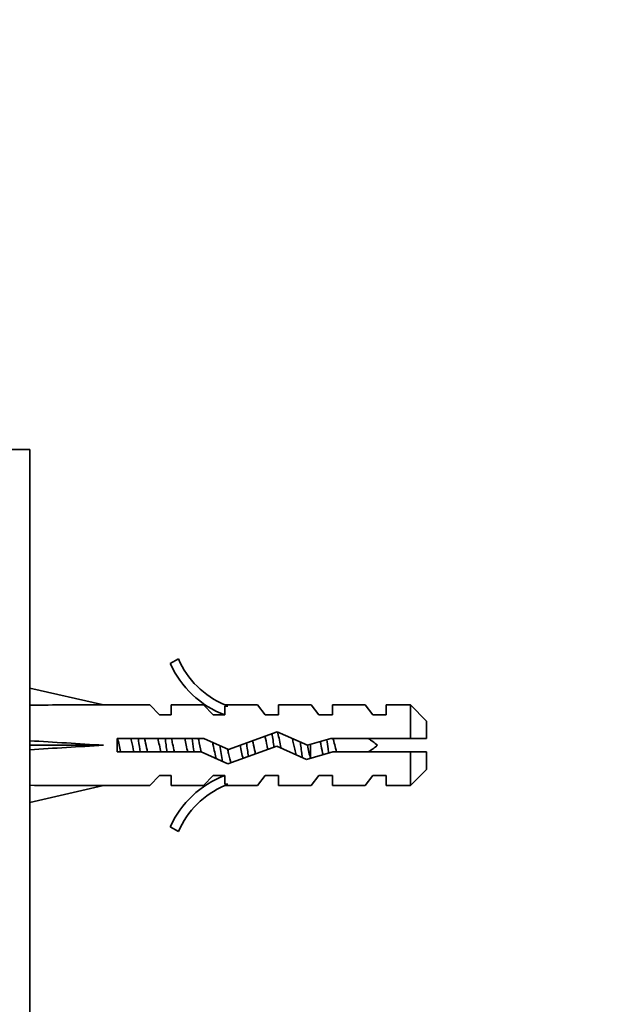
# Model space of a CAD drawing. Units: millimetres. Extents: x 0 to 1478, y 0 to 1758.
# Drawn here: x 318 to 362, y 1135 to 1209 of the extents above; entities that cross this region are included whole.
import ezdxf
from ezdxf import colors
from ezdxf.entities.mleader import LeaderData, LeaderLine
from ezdxf.math import Vec2, Vec3

# ---------------------------------------------------------------- set-up
doc = ezdxf.new("R2010")
doc.units = ezdxf.units.MM
doc.layers.add('DV7_Défaut', color=7, linetype='Continuous')
doc.layers.add('Défaut', color=7, linetype='Continuous')

# ---------------------------------------------------------------- blocks, each defined once
blk = doc.blocks.new('_DOT')
at = {"color": 0}
blk.add_line((0, 0), (-1, 0), dxfattribs=at)
at = {"color": 0, "const_width": 0.333}
blk.add_lwpolyline([(-0.1665, 0, 1), (0.1665, 0, 1)], format="xyb", close=True, dxfattribs=at)
blk = doc.blocks.new('SE6')
at = {"layer": 'DV7_Défaut', "color": 7, "linetype": 'Continuous', "lineweight": 35}
for p, q in [((318.785, 1176.556), (310.985, 1176.556)), ((318.785, 1132.556), (318.785, 1176.556)), ((329.832, 1160.978), (329.225, 1160.629)), ((318.785, 1158.81), (324.273, 1157.556)), ((327.695, 1157.556), (324.273, 1157.556)), ((328.427, 1156.806), (327.695, 1157.556)), ((329.285, 1156.806), (329.285, 1157.556)), ((331.695, 1157.556), (329.285, 1157.556)), ((332.427, 1156.806), (331.695, 1157.556)), ((333.509, 1157.46), (333.285, 1157.556)), ((335.715, 1157.556), (333.285, 1157.556)), ((335.715, 1157.556), (336.285, 1156.806)), ((337.285, 1156.806), (337.285, 1157.556)), ((339.715, 1157.556), (337.285, 1157.556)), ((340.285, 1156.806), (339.715, 1157.556)), ((341.285, 1157.556), (341.285, 1156.806)), ((343.715, 1157.556), (341.285, 1157.556)), ((344.285, 1156.806), (343.715, 1157.556)), ((345.285, 1156.806), (345.285, 1157.556)), ((347.085, 1157.556), (345.285, 1157.556)), ((347.085, 1157.556), (347.085, 1155.056)), ((348.285, 1156.356), (347.085, 1157.556)), ((328.427, 1156.806), (329.285, 1156.806)), ((332.427, 1156.806), (333.285, 1156.806)), ((333.285, 1157.46), (333.285, 1156.806)), ((333.509, 1157.46), (333.285, 1157.46)), ((336.285, 1156.806), (337.285, 1156.806)), ((340.285, 1156.806), (341.285, 1156.806)), ((344.285, 1156.806), (345.285, 1156.806)), ((348.285, 1156.356), (348.285, 1155.056)), ((337.178, 1155.556), (333.544, 1154.247)), ((339.425, 1154.556), (337.178, 1155.556)), ((325.276, 1155.056), (325.276, 1154.056)), ((331.728, 1155.056), (325.276, 1155.056)), ((333.544, 1154.247), (331.728, 1155.056)), ((341.175, 1155.056), (339.425, 1154.556)), ((339.649, 1153.579), (339.649, 1154.62)), ((347.085, 1155.056), (341.175, 1155.056)), ((348.285, 1155.056), (347.085, 1155.056)), ((318.785, 1154.556), (324.273, 1154.556)), ((325.276, 1154.056), (331.515, 1154.056)), ((331.515, 1154.056), (333.504, 1153.17)), ((333.504, 1153.17), (337.138, 1154.479)), ((337.138, 1154.479), (339.35, 1153.494)), ((339.35, 1153.494), (341.315, 1154.056)), ((341.315, 1154.056), (347.085, 1154.056)), ((347.085, 1151.556), (347.085, 1154.056)), ((347.085, 1154.056), (348.285, 1154.056)), ((348.285, 1154.056), (348.285, 1152.756)), ((347.085, 1151.556), (348.285, 1152.756)), ((328.427, 1152.306), (327.695, 1151.556)), ((329.285, 1152.306), (328.427, 1152.306)), ((329.285, 1152.306), (329.285, 1151.556)), ((332.427, 1152.306), (331.695, 1151.556)), ((333.285, 1152.306), (332.427, 1152.306)), ((333.285, 1152.306), (333.285, 1151.651)), ((336.285, 1152.306), (335.715, 1151.556)), ((337.285, 1152.306), (336.285, 1152.306)), ((337.285, 1152.306), (337.285, 1151.556)), ((340.285, 1152.306), (339.715, 1151.556)), ((341.285, 1152.306), (340.285, 1152.306)), ((341.285, 1152.306), (341.285, 1151.556)), ((344.285, 1152.306), (343.715, 1151.556)), ((345.285, 1152.306), (344.285, 1152.306)), ((345.285, 1152.306), (345.285, 1151.556)), ((318.785, 1150.301), (324.273, 1151.556)), ((324.273, 1151.556), (327.695, 1151.556)), ((329.285, 1151.556), (331.695, 1151.556)), ((333.285, 1151.651), (333.509, 1151.651)), ((333.285, 1151.556), (333.509, 1151.651)), ((333.285, 1151.556), (335.715, 1151.556)), ((337.285, 1151.556), (339.715, 1151.556)), ((341.285, 1151.556), (343.715, 1151.556)), ((345.285, 1151.556), (347.085, 1151.556)), ((329.225, 1148.482), (329.832, 1148.133))]:
    blk.add_line(p, q, dxfattribs=at)
for centre, radius, start, end in [((335.855, 1163.602), 7.266, 204.15474, 249.28766), ((335.855, 1163.602), 6.57, 203.54092, 246.9737), ((340.354, 1149.351), 6.741, 50.5351, 57.79876), ((340.354, 1159.76), 6.741, 302.20124, 309.4649), ((335.855, 1145.509), 7.266, 110.71234, 155.84526), ((335.855, 1145.509), 6.57, 113.0263, 156.45908)]:
    blk.add_arc(centre, radius, start, end, dxfattribs=at)
for major_axis, ratio, start_param, end_param in [((-51.936, 0.761), 0.055876, -1.314474, -1.20343), ((-51.936, 2.903), 0.014553, 1.205061, 1.316105), ((-51.936, -2.903), 0.014553, -1.316105, -1.205061), ((-51.936, -0.761), 0.055876, 1.20343, 1.314474)]:
    blk.add_ellipse((337.399, 1154.556), major_axis=major_axis, ratio=ratio, start_param=start_param, end_param=end_param, dxfattribs=at)
for points, knots in [([(336.793, 1155.42), (336.818, 1155.26), (336.842, 1155.093), (336.891, 1154.752), (336.915, 1154.579), (336.939, 1154.407)], [0, 0, 0, 0, 0.501602, 0.501602, 1, 1, 1, 1]), ([(337.471, 1154.327), (337.459, 1154.387), (337.446, 1154.447), (337.352, 1154.894), (337.27, 1155.278), (337.189, 1155.563)], [0, 0, 0, 0, 0.134922, 0.134922, 1, 1, 1, 1]), ([(325.533, 1154.048), (325.53, 1154.061), (325.527, 1154.075), (325.453, 1154.401), (325.384, 1154.75), (325.313, 1155.063)], [0, 0, 0, 0, 0.041041, 0.041041, 1, 1, 1, 1]), ([(326.306, 1155.055), (326.363, 1154.803), (326.419, 1154.528), (326.491, 1154.195), (326.507, 1154.124), (326.523, 1154.055)], [0, 0, 0, 0, 0.782871, 0.782871, 1, 1, 1, 1]), ([(326.847, 1155.059), (326.855, 1155.004), (326.863, 1154.949), (326.91, 1154.614), (326.95, 1154.328), (326.99, 1154.054)], [0, 0, 0, 0, 0.166563, 0.166563, 1, 1, 1, 1]), ([(327.532, 1154.051), (327.509, 1154.153), (327.486, 1154.26), (327.413, 1154.601), (327.363, 1154.84), (327.313, 1155.06)], [0, 0, 0, 0, 0.318774, 0.318774, 1, 1, 1, 1]), ([(328.847, 1155.058), (328.87, 1154.901), (328.893, 1154.739), (328.94, 1154.402), (328.965, 1154.226), (328.99, 1154.055)], [0, 0, 0, 0, 0.479321, 0.479321, 1, 1, 1, 1]), ([(329.532, 1154.056), (329.489, 1154.248), (329.445, 1154.454), (329.372, 1154.794), (329.344, 1154.927), (329.315, 1155.055)], [0, 0, 0, 0, 0.600106, 0.600106, 1, 1, 1, 1]), ([(330.847, 1155.057), (330.885, 1154.797), (330.922, 1154.526), (330.97, 1154.192), (330.98, 1154.123), (330.989, 1154.055)], [0, 0, 0, 0, 0.792641, 0.792641, 1, 1, 1, 1]), ([(331.53, 1154.06), (331.466, 1154.343), (331.403, 1154.654), (331.331, 1154.982), (331.322, 1155.021), (331.313, 1155.06)], [0, 0, 0, 0, 0.877587, 0.877587, 1, 1, 1, 1]), ([(332.368, 1154.773), (332.454, 1154.376), (332.539, 1153.956), (332.632, 1153.606), (332.642, 1153.572), (332.651, 1153.54)], [0, 0, 0, 0, 0.900781, 0.900781, 1, 1, 1, 1]), ([(335.565, 1153.91), (335.542, 1154.009), (335.518, 1154.113), (335.446, 1154.442), (335.398, 1154.675), (335.349, 1154.897)], [0, 0, 0, 0, 0.326424, 0.326424, 1, 1, 1, 1]), ([(336.264, 1155.234), (336.318, 1155.004), (336.373, 1154.745), (336.446, 1154.403), (336.464, 1154.32), (336.482, 1154.238)], [0, 0, 0, 0, 0.753931, 0.753931, 1, 1, 1, 1]), ([(338.305, 1155.059), (338.362, 1154.804), (338.419, 1154.525), (338.51, 1154.109), (338.543, 1153.965), (338.575, 1153.832)], [0, 0, 0, 0, 0.640353, 0.640353, 1, 1, 1, 1]), ([(338.884, 1154.797), (338.893, 1154.734), (338.902, 1154.67), (338.959, 1154.268), (339.007, 1153.928), (339.054, 1153.619)], [0, 0, 0, 0, 0.158478, 0.158478, 1, 1, 1, 1]), ([(340.381, 1154.832), (340.402, 1154.73), (340.424, 1154.625), (340.494, 1154.281), (340.542, 1154.047), (340.59, 1153.839)], [0, 0, 0, 0, 0.3048465, 0.3048465, 1, 1, 1, 1]), ([(340.86, 1154.967), (340.892, 1154.744), (340.924, 1154.515), (340.972, 1154.179), (340.987, 1154.07), (341.003, 1153.962)], [0, 0, 0, 0, 0.670507, 0.670507, 1, 1, 1, 1]), ([(341.59, 1154.048), (341.565, 1154.141), (341.539, 1154.239), (341.514, 1154.338), (341.473, 1154.497), (341.432, 1154.663), (341.393, 1154.823), (341.373, 1154.904), (341.353, 1154.984), (341.333, 1155.062)], [0, 0, 0, 0, 0.293477, 0.293477, 0.293477, 0.763203, 0.763203, 0.763203, 1, 1, 1, 1]), ([(332.923, 1154.524), (332.95, 1154.33), (332.977, 1154.137), (333.036, 1153.736), (333.067, 1153.531), (333.099, 1153.344)], [0, 0, 0, 0, 0.464881, 0.464881, 1, 1, 1, 1]), ([(333.762, 1153.245), (333.693, 1153.403), (333.624, 1153.653), (333.532, 1154.052), (333.508, 1154.162), (333.484, 1154.274)], [0, 0, 0, 0, 0.738765, 0.738765, 1, 1, 1, 1])]:
    blk.add_open_spline(points, degree=3, knots=knots, dxfattribs=at)
for points in [[(328.305, 1155.059), (328.378, 1154.737), (328.451, 1154.374), (328.523, 1154.051)], [(330.304, 1155.063), (330.378, 1154.738), (330.451, 1154.374), (330.524, 1154.049)], [(334.893, 1154.734), (334.942, 1154.389), (334.991, 1154.038), (335.039, 1153.717)], [(334.413, 1154.56), (334.489, 1154.204), (334.565, 1153.846), (334.641, 1153.574)], [(339.649, 1153.579), (339.573, 1153.851), (339.498, 1154.203), (339.423, 1154.556)]]:
    blk.add_open_spline(points, degree=3, dxfattribs=at)

msp = doc.modelspace()

# ---------------------------------------------------------------- block references
at = {"layer": 'Défaut'}
msp.add_blockref('SE6', (0, 0), dxfattribs=at)

# ---------------------------------------------------------------- leaders
at = {"layer": 'Défaut', "color": 7, "linetype": 'Continuous', "lineweight": 18}
ml = msp.add_multileader_mtext('Standard', dxfattribs=at)
ml.set_content('{\\pxsm0.9;\\fSolid Edge ISO|b1||i0||c0|p34;\\W1.;29/06/2023\\P}', color=256)
ml.set_leader_properties()
ml.set_arrow_properties(name='DOT')
ml.build(insert=Vec2(0, 0))
ml.multileader.update_dxf_attribs({"leader_type": 0, "dogleg_length": 0, "arrow_head_size": 12})
ctx = ml.context
ctx.base_point, ctx.char_height, ctx.arrow_head_size, ctx.landing_gap_size = Vec3(1390.407, 1750.708), 12, 12, 4.2
notes = []
notes.append((ctx, [(0, (0, 0, 0), (0, 0), (1, 0), 1, [])]))
ctx.mtext.insert = Vec3(1392.407, 1756.828)
for ctx, leaders in notes:
    for number, flags, end, landing, length, lines in leaders:
        leader = LeaderData()
        leader.index, (leader.has_last_leader_line, leader.has_dogleg_vector, leader.attachment_direction) = number, flags
        leader.last_leader_point, leader.dogleg_vector, leader.dogleg_length = Vec3(end), Vec3(landing), length
        for number, points, colour, breaks in lines:
            line = LeaderLine()
            line.index, line.vertices, line.color, line.breaks = number, Vec3.list(points), colors.encode_raw_color(colour), breaks
            leader.lines.append(line)
        ctx.leaders.append(leader)

doc.saveas('drawing.dxf')
